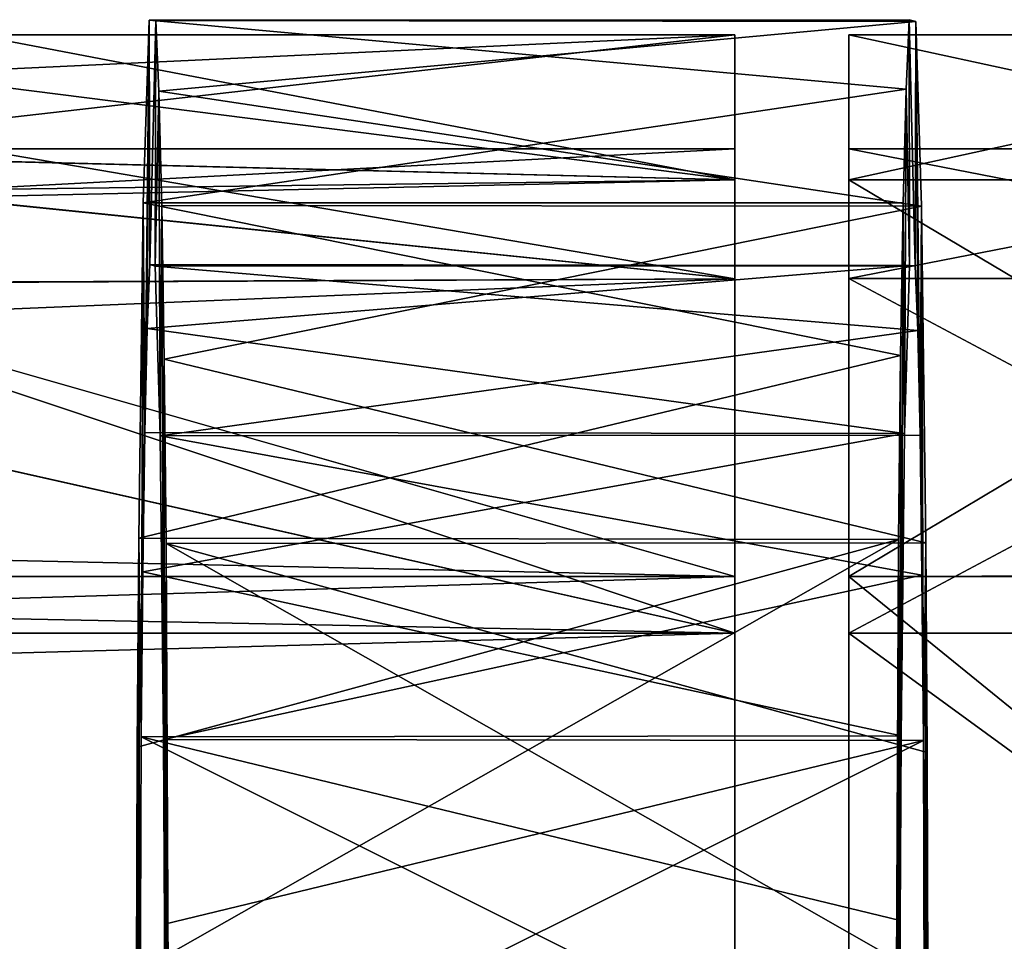
# Model space of a CAD drawing. Units: millimetres. Extents: x 85609 to 169130, y 829 to 268129.
# Drawn here: x 124216 to 124365, y 159547 to 159686 of the extents above; entities that cross this region are included whole.
import ezdxf

# ---------------------------------------------------------------- set-up
doc = ezdxf.new("R2010")
doc.units = ezdxf.units.MM
doc.layers.add('DCAD-ValvesAndArmatures', color=7, linetype='Continuous', true_color=0xb6000f)

# ---------------------------------------------------------------- blocks, each defined once
blk = doc.blocks.new('TDU100887.3D')
at = {"color": 254, "linetype": 'Continuous'}
for points in [[(287.14, -475.924, 83.768), (287.298, -471.113, 72.724), (287.178, -481.968, 80.999), (287.14, -475.924, 83.768)], [(287.298, -471.113, 72.724), (287.14, -475.924, 83.768), (307.215, -472.929, 78.72), (287.298, -471.113, 72.724)], [(287.178, -481.968, 80.999), (287.298, -471.113, 72.724), (287.241, -479.231, 76.608), (287.178, -481.968, 80.999)], [(287.241, -479.231, 76.608), (287.298, -471.113, 72.724), (287.311, -477.548, 71.728), (287.241, -479.231, 76.608)], [(287.469, -471.123, 60.66), (287.298, -471.113, 72.724), (307.297, -471.101, 72.924), (287.469, -471.123, 60.66)], [(287.298, -471.113, 72.724), (307.215, -472.929, 78.72), (307.297, -471.101, 72.924), (287.298, -471.113, 72.724)], [(287.298, -471.113, 72.724), (287.469, -471.123, 60.66), (287.311, -477.548, 71.728), (287.298, -471.113, 72.724)], [(287.311, -477.548, 71.728), (287.469, -471.123, 60.66), (287.456, -477.592, 61.509), (287.311, -477.548, 71.728)], [(287.469, -471.123, 60.66), (287.551, -472.978, 54.873), (287.456, -477.592, 61.509), (287.469, -471.123, 60.66)], [(287.469, -471.123, 60.66), (307.297, -471.101, 72.924), (307.469, -471.146, 60.86), (287.469, -471.123, 60.66)], [(287.551, -472.978, 54.873), (287.469, -471.123, 60.66), (307.469, -471.146, 60.86), (287.551, -472.978, 54.873)], [(287.551, -472.978, 54.873), (307.469, -471.146, 60.86), (307.624, -476.008, 49.838), (287.551, -472.978, 54.873)], [(307.297, -471.101, 72.924), (307.215, -472.929, 78.72), (307.307, -477.574, 72.105), (307.297, -471.101, 72.924)], [(307.469, -471.146, 60.86), (307.297, -471.101, 72.924), (307.452, -477.576, 61.886), (307.469, -471.146, 60.86)], [(307.452, -477.576, 61.886), (307.297, -471.101, 72.924), (307.307, -477.574, 72.105), (307.452, -477.576, 61.886)], [(307.521, -479.282, 57.013), (307.469, -471.146, 60.86), (307.452, -477.576, 61.886), (307.521, -479.282, 57.013)], [(307.624, -476.008, 49.838), (307.469, -471.146, 60.86), (307.582, -482.039, 52.635), (307.624, -476.008, 49.838)], [(307.582, -482.039, 52.635), (307.469, -471.146, 60.86), (307.521, -479.282, 57.013), (307.582, -482.039, 52.635)], [(287.14, -475.924, 83.768), (307.139, -475.917, 84.034), (307.215, -472.929, 78.72), (287.14, -475.924, 83.768)], [(287.456, -477.592, 61.509), (287.551, -472.978, 54.873), (287.585, -482.053, 52.328), (287.456, -477.592, 61.509)], [(287.551, -472.978, 54.873), (287.625, -475.99, 49.572), (287.585, -482.053, 52.328), (287.551, -472.978, 54.873)], [(287.625, -475.99, 49.572), (287.551, -472.978, 54.873), (307.624, -476.008, 49.838), (287.625, -475.99, 49.572)], [(307.215, -472.929, 78.72), (307.139, -475.917, 84.034), (307.176, -481.992, 81.306), (307.215, -472.929, 78.72)], [(307.307, -477.574, 72.105), (307.215, -472.929, 78.72), (307.176, -481.992, 81.306), (307.307, -477.574, 72.105)], [(287.022, -484.747, 91.967), (287.14, -475.924, 83.768), (287.085, -489.972, 87.415), (287.022, -484.747, 91.967)], [(287.14, -475.924, 83.768), (287.022, -484.747, 91.967), (307.072, -479.941, 88.629), (287.14, -475.924, 83.768)], [(287.085, -489.972, 87.415), (287.14, -475.924, 83.768), (287.125, -485.629, 84.676), (287.085, -489.972, 87.415)], [(287.125, -485.629, 84.676), (287.14, -475.924, 83.768), (287.178, -481.968, 80.999), (287.125, -485.629, 84.676)], [(287.14, -475.924, 83.768), (307.072, -479.941, 88.629), (307.139, -475.917, 84.034), (287.14, -475.924, 83.768)], [(287.585, -482.053, 52.328), (287.625, -475.99, 49.572), (287.673, -490.042, 45.984), (287.585, -482.053, 52.328)], [(287.625, -475.99, 49.572), (287.689, -480.036, 44.996), (287.673, -490.042, 45.984), (287.625, -475.99, 49.572)], [(287.689, -480.036, 44.996), (287.625, -475.99, 49.572), (307.624, -476.008, 49.838), (287.689, -480.036, 44.996)], [(307.139, -475.917, 84.034), (307.072, -479.941, 88.629), (307.083, -489.952, 87.687), (307.139, -475.917, 84.034)], [(307.176, -481.992, 81.306), (307.139, -475.917, 84.034), (307.083, -489.952, 87.687), (307.176, -481.992, 81.306)], [(287.689, -480.036, 44.996), (307.624, -476.008, 49.838), (307.737, -484.869, 41.679), (287.689, -480.036, 44.996)], [(307.633, -485.717, 48.975), (307.624, -476.008, 49.838), (307.582, -482.039, 52.635), (307.633, -485.717, 48.975)], [(307.737, -484.869, 41.679), (307.624, -476.008, 49.838), (307.671, -490.073, 46.255), (307.737, -484.869, 41.679)], [(307.671, -490.073, 46.255), (307.624, -476.008, 49.838), (307.633, -485.717, 48.975), (307.671, -490.073, 46.255)], [(287.241, -479.231, 76.608), (287.311, -477.548, 71.728), (307.307, -477.574, 72.105), (287.241, -479.231, 76.608)], [(287.311, -477.548, 71.728), (287.456, -477.592, 61.509), (307.452, -477.576, 61.886), (287.311, -477.548, 71.728)], [(287.311, -477.548, 71.728), (307.452, -477.576, 61.886), (307.307, -477.574, 72.105), (287.311, -477.548, 71.728)], [(287.241, -479.231, 76.608), (307.307, -477.574, 72.105), (307.176, -481.992, 81.306), (287.241, -479.231, 76.608)], [(287.456, -477.592, 61.509), (307.521, -479.282, 57.013), (307.452, -477.576, 61.886), (287.456, -477.592, 61.509)], [(287.456, -477.592, 61.509), (287.585, -482.053, 52.328), (307.521, -479.282, 57.013), (287.456, -477.592, 61.509)], [(287.178, -481.968, 80.999), (287.241, -479.231, 76.608), (307.176, -481.992, 81.306), (287.178, -481.968, 80.999)], [(287.585, -482.053, 52.328), (307.582, -482.039, 52.635), (307.521, -479.282, 57.013), (287.585, -482.053, 52.328)], [(287.022, -484.747, 91.967), (307.019, -484.779, 92.267), (307.072, -479.941, 88.629), (287.022, -484.747, 91.967)], [(287.673, -490.042, 45.984), (287.689, -480.036, 44.996), (287.695, -494.909, 44.288), (287.673, -490.042, 45.984)], [(287.689, -480.036, 44.996), (287.739, -484.89, 41.38), (287.695, -494.909, 44.288), (287.689, -480.036, 44.996)], [(287.739, -484.89, 41.38), (287.689, -480.036, 44.996), (307.737, -484.869, 41.679), (287.739, -484.89, 41.38)], [(307.072, -479.941, 88.629), (307.019, -484.779, 92.267), (307.057, -494.811, 89.404), (307.072, -479.941, 88.629)], [(307.083, -489.952, 87.687), (307.072, -479.941, 88.629), (307.057, -494.811, 89.404), (307.083, -489.952, 87.687)], [(287.125, -485.629, 84.676), (287.178, -481.968, 80.999), (307.176, -481.992, 81.306), (287.125, -485.629, 84.676)], [(287.125, -485.629, 84.676), (307.176, -481.992, 81.306), (307.083, -489.952, 87.687), (287.125, -485.629, 84.676)], [(287.585, -482.053, 52.328), (307.633, -485.717, 48.975), (307.582, -482.039, 52.635), (287.585, -482.053, 52.328)], [(287.585, -482.053, 52.328), (287.673, -490.042, 45.984), (307.633, -485.717, 48.975), (287.585, -482.053, 52.328)], [(286.984, -490.25, 94.557), (286.962, -496.181, 95.966), (307.019, -484.779, 92.267), (286.984, -490.25, 94.557)], [(286.962, -496.181, 95.966), (306.96, -496.187, 96.25), (307.019, -484.779, 92.267), (286.962, -496.181, 95.966)], [(286.983, -496.375, 94.479), (287.022, -484.747, 91.967), (286.981, -503.486, 94.495), (286.983, -496.375, 94.479)], [(286.981, -503.486, 94.495), (287.022, -484.747, 91.967), (287.012, -515.1, 92.053), (286.981, -503.486, 94.495)], [(286.984, -490.25, 94.557), (287.022, -484.747, 91.967), (286.983, -496.375, 94.479), (286.984, -490.25, 94.557)], [(287.022, -484.747, 91.967), (286.984, -490.25, 94.557), (307.019, -484.779, 92.267), (287.022, -484.747, 91.967)], [(287.012, -515.1, 92.053), (287.022, -484.747, 91.967), (287.05, -499.942, 89.714), (287.012, -515.1, 92.053)], [(287.05, -499.942, 89.714), (287.022, -484.747, 91.967), (287.085, -489.972, 87.415), (287.05, -499.942, 89.714)], [(306.96, -496.187, 96.25), (306.981, -496.381, 94.762), (307.019, -484.779, 92.267), (306.96, -496.187, 96.25)], [(307.019, -484.779, 92.267), (306.981, -496.381, 94.762), (307.011, -515.131, 92.321), (307.019, -484.779, 92.267)], [(307.019, -484.779, 92.267), (307.011, -515.131, 92.321), (307.048, -499.947, 89.998), (307.019, -484.779, 92.267)], [(307.057, -494.811, 89.404), (307.019, -484.779, 92.267), (307.048, -499.947, 89.998), (307.057, -494.811, 89.404)], [(287.695, -494.909, 44.288), (287.739, -484.89, 41.38), (287.702, -500.048, 43.719), (287.695, -494.909, 44.288)], [(287.739, -484.89, 41.38), (287.73, -515.242, 41.465), (287.702, -500.048, 43.719), (287.739, -484.89, 41.38)], [(287.739, -484.89, 41.38), (287.771, -496.503, 38.938), (287.73, -515.242, 41.465), (287.739, -484.89, 41.38)], [(287.739, -484.89, 41.38), (307.737, -484.869, 41.679), (307.772, -490.383, 39.115), (287.739, -484.89, 41.38)], [(287.792, -496.316, 37.45), (287.771, -496.503, 38.938), (287.739, -484.89, 41.38), (287.792, -496.316, 37.45)], [(287.792, -496.316, 37.45), (287.739, -484.89, 41.38), (307.79, -496.321, 37.733), (287.792, -496.316, 37.45)], [(287.739, -484.89, 41.38), (307.772, -490.383, 39.115), (307.79, -496.321, 37.733), (287.739, -484.89, 41.38)], [(307.7, -500.053, 44.002), (307.737, -484.869, 41.679), (307.671, -490.073, 46.255), (307.7, -500.053, 44.002)], [(307.728, -515.221, 41.733), (307.737, -484.869, 41.679), (307.7, -500.053, 44.002), (307.728, -515.221, 41.733)], [(307.767, -503.619, 39.238), (307.737, -484.869, 41.679), (307.728, -515.221, 41.733), (307.767, -503.619, 39.238)], [(307.767, -503.619, 39.238), (307.769, -496.508, 39.221), (307.737, -484.869, 41.679), (307.767, -503.619, 39.238)], [(307.737, -484.869, 41.679), (307.769, -496.508, 39.221), (307.772, -490.383, 39.115), (307.737, -484.869, 41.679)], [(287.085, -489.972, 87.415), (287.125, -485.629, 84.676), (307.083, -489.952, 87.687), (287.085, -489.972, 87.415)], [(287.673, -490.042, 45.984), (307.671, -490.073, 46.255), (307.633, -485.717, 48.975), (287.673, -490.042, 45.984)], [(287.05, -499.942, 89.714), (287.085, -489.972, 87.415), (307.048, -499.947, 89.998), (287.05, -499.942, 89.714)], [(287.085, -489.972, 87.415), (307.083, -489.952, 87.687), (307.057, -494.811, 89.404), (287.085, -489.972, 87.415)], [(287.085, -489.972, 87.415), (307.057, -494.811, 89.404), (307.048, -499.947, 89.998), (287.085, -489.972, 87.415)], [(286.962, -496.181, 95.966), (286.984, -490.25, 94.557), (286.966, -498.555, 95.643), (286.962, -496.181, 95.966)], [(286.966, -498.555, 95.643), (286.984, -490.25, 94.557), (286.983, -496.375, 94.479), (286.966, -498.555, 95.643)], [(287.673, -490.042, 45.984), (287.695, -494.909, 44.288), (307.671, -490.073, 46.255), (287.673, -490.042, 45.984)], [(287.695, -494.909, 44.288), (287.702, -500.048, 43.719), (307.671, -490.073, 46.255), (287.695, -494.909, 44.288)], [(287.702, -500.048, 43.719), (307.7, -500.053, 44.002), (307.671, -490.073, 46.255), (287.702, -500.048, 43.719)], [(307.772, -490.383, 39.115), (307.769, -496.508, 39.221), (307.785, -498.694, 38.067), (307.772, -490.383, 39.115)], [(307.79, -496.321, 37.733), (307.772, -490.383, 39.115), (307.785, -498.694, 38.067), (307.79, -496.321, 37.733)]]:
    blk.add_3dface(points, dxfattribs=at)
at = {"color": 8, "linetype": 'Continuous', "true_color": 0x77757d}
for points in [[(302.712, -475.317, 81.246), (302.712, -471.5, 67), (275.224, -474.629, 79.983), (302.712, -475.317, 81.246)], [(275.224, -474.629, 79.983), (302.712, -471.5, 67), (280.644, -472.532, 74.599), (275.224, -474.629, 79.983)], [(280.644, -472.532, 74.599), (302.712, -471.5, 67), (282.712, -471.5, 67), (280.644, -472.532, 74.599)], [(282.712, -471.5, 67), (302.712, -475.317, 52.754), (280.653, -472.528, 59.416), (282.712, -471.5, 67)], [(302.712, -471.5, 67), (302.712, -475.317, 52.754), (282.712, -471.5, 67), (302.712, -471.5, 67)], [(302.712, -471.5, 67), (302.712, -475.317, 81.246), (302.712, -474.5, 67), (302.712, -471.5, 67)], [(302.712, -475.317, 52.754), (302.712, -471.5, 67), (302.712, -477.917, 54.251), (302.712, -475.317, 52.754)], [(302.712, -477.917, 54.251), (302.712, -471.5, 67), (302.712, -474.5, 67), (302.712, -477.917, 54.251)], [(323.212, -475.318, 81.25), (323.212, -471.5, 67), (305.712, -475.317, 81.246), (323.212, -475.318, 81.25)], [(305.712, -475.317, 81.246), (323.212, -471.5, 67), (305.712, -471.5, 67), (305.712, -475.317, 81.246)], [(305.712, -475.317, 81.246), (305.712, -471.5, 67), (305.712, -477.914, 79.745), (305.712, -475.317, 81.246)], [(305.712, -471.5, 67), (305.712, -475.317, 52.754), (305.712, -474.5, 67), (305.712, -471.5, 67)], [(305.712, -471.5, 67), (305.712, -474.5, 67), (305.712, -477.914, 79.745), (305.712, -471.5, 67)], [(305.712, -471.5, 67), (323.212, -471.5, 67), (323.212, -475.288, 52.802), (305.712, -471.5, 67)], [(305.712, -475.317, 52.754), (305.712, -471.5, 67), (323.212, -475.288, 52.802), (305.712, -475.317, 52.754)], [(280.653, -472.528, 59.416), (302.712, -475.317, 52.754), (275.253, -474.62, 54.034), (280.653, -472.528, 59.416)], [(275.253, -474.62, 54.034), (302.712, -475.317, 52.754), (267.712, -475.767, 52), (275.253, -474.62, 54.034)], [(267.712, -475.767, 82), (302.712, -475.317, 81.246), (275.224, -474.629, 79.983), (267.712, -475.767, 82)], [(282.712, -474.5, 67), (302.712, -477.917, 79.749), (280.628, -475.667, 74.627), (282.712, -474.5, 67)], [(302.712, -477.917, 54.251), (302.712, -474.5, 67), (280.643, -475.66, 59.398), (302.712, -477.917, 54.251)], [(302.712, -474.5, 67), (282.712, -474.5, 67), (280.643, -475.66, 59.398), (302.712, -474.5, 67)], [(302.712, -474.5, 67), (302.712, -477.917, 79.749), (282.712, -474.5, 67), (302.712, -474.5, 67)], [(302.712, -474.5, 67), (302.712, -475.317, 81.246), (302.712, -477.917, 79.749), (302.712, -474.5, 67)], [(305.712, -474.5, 67), (305.712, -475.317, 52.754), (305.712, -477.914, 54.255), (305.712, -474.5, 67)], [(305.712, -477.914, 79.745), (305.712, -474.5, 67), (323.212, -477.916, 79.75), (305.712, -477.914, 79.745)], [(323.212, -477.916, 79.75), (305.712, -474.5, 67), (323.212, -474.5, 67), (323.212, -477.916, 79.75)], [(305.712, -474.5, 67), (305.712, -477.914, 54.255), (323.212, -474.5, 67), (305.712, -474.5, 67)], [(323.212, -474.5, 67), (305.712, -477.914, 54.255), (323.212, -477.916, 54.25), (323.212, -474.5, 67)], [(302.712, -485.754, 91.683), (302.712, -475.317, 81.246), (-167.288, -485.754, 91.683), (302.712, -485.754, 91.683)], [(-167.288, -485.754, 91.683), (302.712, -475.317, 81.246), (267.712, -475.767, 82), (-167.288, -485.754, 91.683)], [(302.712, -485.754, 42.317), (-167.288, -485.754, 42.317), (-167.288, -475.317, 52.754), (302.712, -485.754, 42.317)], [(302.712, -485.754, 42.317), (-167.288, -475.317, 52.754), (267.712, -475.767, 52), (302.712, -485.754, 42.317)], [(302.712, -475.317, 52.754), (302.712, -485.754, 42.317), (267.712, -475.767, 52), (302.712, -475.317, 52.754)], [(302.712, -475.317, 81.246), (302.712, -485.754, 91.683), (302.712, -487.25, 89.084), (302.712, -475.317, 81.246)], [(302.712, -477.917, 79.749), (302.712, -475.317, 81.246), (302.712, -487.25, 89.084), (302.712, -477.917, 79.749)], [(302.712, -485.754, 42.317), (302.712, -475.317, 52.754), (302.712, -487.25, 44.916), (302.712, -485.754, 42.317)], [(302.712, -487.25, 44.916), (302.712, -475.317, 52.754), (302.712, -477.917, 54.251), (302.712, -487.25, 44.916)], [(323.212, -485.711, 42.341), (305.712, -475.317, 52.754), (323.212, -475.288, 52.802), (323.212, -485.711, 42.341)], [(305.712, -485.754, 91.683), (323.212, -475.318, 81.25), (305.712, -475.317, 81.246), (305.712, -485.754, 91.683)], [(305.712, -485.754, 91.683), (305.712, -475.317, 81.246), (305.712, -487.247, 89.08), (305.712, -485.754, 91.683)], [(305.712, -487.247, 89.08), (305.712, -475.317, 81.246), (305.712, -477.914, 79.745), (305.712, -487.247, 89.08)], [(305.712, -475.317, 52.754), (305.712, -485.754, 42.317), (305.712, -487.247, 44.92), (305.712, -475.317, 52.754)], [(305.712, -477.914, 54.255), (305.712, -475.317, 52.754), (305.712, -487.247, 44.92), (305.712, -477.914, 54.255)], [(305.712, -485.754, 42.317), (305.712, -475.317, 52.754), (323.212, -485.711, 42.341), (305.712, -485.754, 42.317)], [(323.212, -485.763, 91.689), (323.212, -475.318, 81.25), (305.712, -485.754, 91.683), (323.212, -485.763, 91.689)], [(280.628, -475.667, 74.627), (302.712, -477.917, 79.749), (275.227, -478.052, 79.981), (280.628, -475.667, 74.627)], [(275.266, -478.038, 54.042), (302.712, -477.917, 54.251), (280.643, -475.66, 59.398), (275.266, -478.038, 54.042)], [(267.712, -479.378, 82), (302.712, -487.25, 89.084), (-160.288, -477.917, 79.749), (267.712, -479.378, 82)], [(-160.288, -477.917, 79.749), (302.712, -487.25, 89.084), (-160.288, -487.25, 89.084), (-160.288, -477.917, 79.749)], [(302.712, -487.25, 44.916), (302.712, -477.917, 54.251), (267.712, -479.378, 52), (302.712, -487.25, 44.916)], [(267.712, -479.378, 52), (302.712, -477.917, 54.251), (275.266, -478.038, 54.042), (267.712, -479.378, 52)], [(275.227, -478.052, 79.981), (302.712, -487.25, 89.084), (267.712, -479.378, 82), (275.227, -478.052, 79.981)], [(302.712, -477.917, 79.749), (302.712, -487.25, 89.084), (275.227, -478.052, 79.981), (302.712, -477.917, 79.749)], [(305.712, -487.247, 89.08), (305.712, -477.914, 79.745), (323.212, -487.25, 89.084), (305.712, -487.247, 89.08)], [(323.212, -487.25, 89.084), (305.712, -477.914, 79.745), (323.212, -477.916, 79.75), (323.212, -487.25, 89.084)], [(305.712, -477.914, 54.255), (305.712, -487.247, 44.92), (323.212, -477.916, 54.25), (305.712, -477.914, 54.255)], [(323.212, -477.916, 54.25), (305.712, -487.247, 44.92), (323.212, -487.25, 44.916), (323.212, -477.916, 54.25)], [(302.712, -487.25, 44.916), (267.712, -479.378, 52), (-160.288, -487.25, 44.916), (302.712, -487.25, 44.916)], [(302.712, -500, 95.5), (302.712, -485.754, 91.683), (-167.288, -500, 95.5), (302.712, -500, 95.5)], [(302.712, -485.754, 91.683), (-167.288, -485.754, 91.683), (-167.288, -500, 95.5), (302.712, -485.754, 91.683)], [(302.712, -485.754, 42.317), (302.712, -500, 38.5), (-167.288, -485.754, 42.317), (302.712, -485.754, 42.317)], [(302.712, -500, 38.5), (-167.288, -500, 38.5), (-167.288, -485.754, 42.317), (302.712, -500, 38.5)], [(302.712, -485.754, 91.683), (302.712, -500, 95.5), (302.712, -500, 92.499), (302.712, -485.754, 91.683)], [(302.712, -487.25, 89.084), (302.712, -485.754, 91.683), (302.712, -500, 92.499), (302.712, -487.25, 89.084)], [(302.712, -500, 38.5), (302.712, -485.754, 42.317), (302.712, -500, 41.501), (302.712, -500, 38.5)], [(302.712, -500, 41.501), (302.712, -485.754, 42.317), (302.712, -487.25, 44.916), (302.712, -500, 41.501)], [(323.212, -499.97, 38.5), (305.712, -485.754, 42.317), (323.212, -485.711, 42.341), (323.212, -499.97, 38.5)], [(305.712, -500, 95.5), (323.212, -485.763, 91.689), (305.712, -485.754, 91.683), (305.712, -500, 95.5)], [(305.712, -500, 95.5), (305.712, -485.754, 91.683), (305.712, -500, 92.498), (305.712, -500, 95.5)], [(305.712, -500, 92.498), (305.712, -485.754, 91.683), (305.712, -487.247, 89.08), (305.712, -500, 92.498)], [(305.712, -485.754, 42.317), (305.712, -500, 38.5), (305.712, -500, 41.502), (305.712, -485.754, 42.317)], [(305.712, -487.247, 44.92), (305.712, -485.754, 42.317), (305.712, -500, 41.502), (305.712, -487.247, 44.92)], [(305.712, -500, 38.5), (305.712, -485.754, 42.317), (323.212, -499.97, 38.5), (305.712, -500, 38.5)], [(323.212, -500.03, 95.5), (323.212, -485.763, 91.689), (305.712, -500, 95.5), (323.212, -500.03, 95.5)], [(302.712, -487.25, 89.084), (302.712, -500, 92.499), (-160.288, -487.25, 89.084), (302.712, -487.25, 89.084)], [(-160.288, -487.25, 89.084), (302.712, -500, 92.499), (-160.288, -500, 92.499), (-160.288, -487.25, 89.084)], [(302.712, -500, 41.501), (302.712, -487.25, 44.916), (-160.288, -500, 41.501), (302.712, -500, 41.501)], [(-160.288, -500, 41.501), (302.712, -487.25, 44.916), (-160.288, -487.25, 44.916), (-160.288, -500, 41.501)], [(305.712, -500, 92.498), (305.712, -487.247, 89.08), (323.212, -500, 92.5), (305.712, -500, 92.498)], [(323.212, -500, 92.5), (305.712, -487.247, 89.08), (323.212, -487.25, 89.084), (323.212, -500, 92.5)], [(305.712, -487.247, 44.92), (305.712, -500, 41.502), (323.212, -487.25, 44.916), (305.712, -487.247, 44.92)], [(323.212, -487.25, 44.916), (305.712, -500, 41.502), (323.212, -500, 41.5), (323.212, -487.25, 44.916)]]:
    blk.add_3dface(points, dxfattribs=at)

msp = doc.modelspace()

# ---------------------------------------------------------------- block references
at = {"layer": 'DCAD-ValvesAndArmatures', "xscale": 5.749148359135971, "yscale": 5.749148359135971, "zscale": 5.749148359135971}
msp.add_blockref('TDU100887.3D', (122584.097, 162394.879), dxfattribs=at)

doc.saveas('drawing.dxf')
